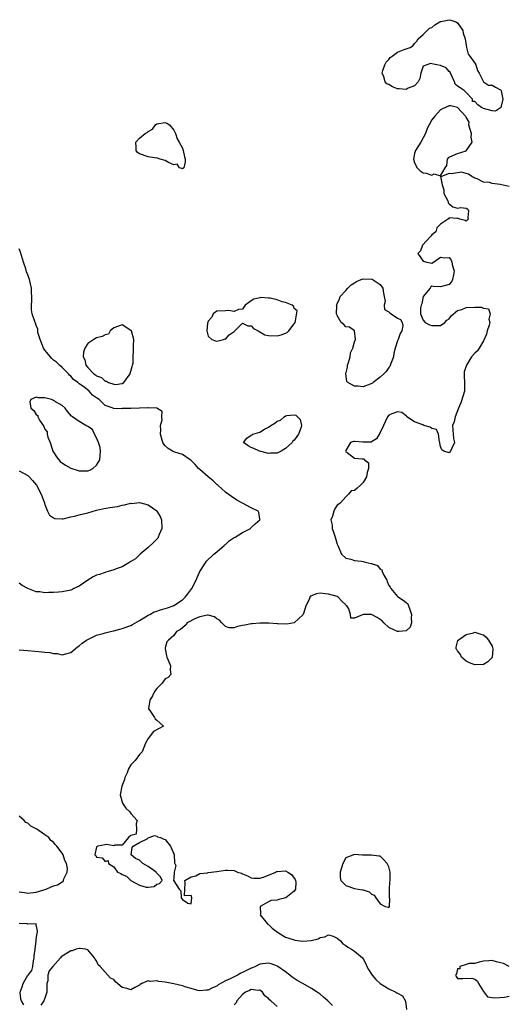
# Model space of a CAD drawing. Units: inches. Extents: x 2673000 to 2676000, y 1542000 to 1545000.
# Drawn here: x 2675493 to 2675607, y 1542294 to 1542523 of the extents above; entities that cross this region are included whole.
import ezdxf

# ---------------------------------------------------------------- set-up
doc = ezdxf.new("R2010")
doc.units = ezdxf.units.IN
doc.header["$MEASUREMENT"] = 0
doc.layers.add('LD26731542_2ft', color=95, linetype='Continuous')

msp = doc.modelspace()

# ---------------------------------------------------------------- linework, layer by layer
at = {"layer": 'LD26731542_2ft'}
for points, elevation in [([(2675603, 1542502.28), (2675601, 1542502.82), (2675600.55, 1542503), (2675599.68, 1542503.68), (2675599, 1542504.44), (2675598.44, 1542504.44), (2675598.43, 1542505), (2675597, 1542506.54), (2675596.51, 1542507), (2675595.61, 1542507.61), (2675595, 1542507.99), (2675594.45, 1542508.45), (2675594.28, 1542509), (2675593.31, 1542511), (2675593.26, 1542511.26), (2675593, 1542511.45), (2675592.31, 1542512.31), (2675591, 1542512.79), (2675590.13, 1542513), (2675589, 1542513.22), (2675588.69, 1542513.31), (2675587, 1542512.68), (2675586.47, 1542511), (2675586.2, 1542509.8), (2675585.79, 1542509), (2675585, 1542508.06), (2675583.51, 1542507.51), (2675583, 1542507.19), (2675581.38, 1542507.38), (2675581, 1542507.4), (2675579.82, 1542507.82), (2675579, 1542508.37), (2675578.57, 1542508.57), (2675578.12, 1542509), (2675577.83, 1542510.17), (2675577.45, 1542511), (2675577.62, 1542511.62), (2675578.04, 1542513), (2675578.36, 1542513.63), (2675579, 1542514.25), (2675579.34, 1542514.66), (2675579.77, 1542515), (2675581, 1542515.92), (2675582.54, 1542516.54), (2675583, 1542516.66), (2675584, 1542517), (2675584.6, 1542517.4), (2675585, 1542517.95), (2675585.5, 1542518.5), (2675585.8, 1542519), (2675587, 1542520.07), (2675587.89, 1542521), (2675588.5, 1542521.5), (2675589, 1542521.69), (2675589.7, 1542522.3), (2675590.84, 1542523), (2675591, 1542523.07), (2675591.08, 1542523.08), (2675593, 1542523.48), (2675593.39, 1542523.39), (2675594.57, 1542523), (2675595, 1542522.78), (2675596.21, 1542521), (2675596.33, 1542520.33), (2675596.75, 1542519), (2675597.04, 1542517.04), (2675597.06, 1542517), (2675597.43, 1542515.43), (2675597.81, 1542515), (2675599, 1542513.34), (2675599.27, 1542513), (2675599.65, 1542511.65), (2675600.03, 1542511), (2675601, 1542509.04), (2675602.22, 1542508.22), (2675603, 1542508.21), (2675603.8, 1542507.8), (2675605, 1542507.15), (2675605.08, 1542507.08), (2675605.11, 1542507), (2675605.12, 1542506.88), (2675605.5, 1542505), (2675605.03, 1542503), (2675605, 1542502.95), (2675603.79, 1542502.21)], 8502), ([(2675593.46, 1542503.46), (2675593, 1542503.39), (2675592.22, 1542503), (2675591.33, 1542502.67), (2675591, 1542502.46), (2675589.68, 1542501), (2675589, 1542500.19), (2675588.35, 1542499), (2675587.89, 1542498.11), (2675587.51, 1542497), (2675587, 1542495.99), (2675586.46, 1542495), (2675585.17, 1542493), (2675585, 1542492.35), (2675584.72, 1542491), (2675585, 1542490.18), (2675585.57, 1542489), (2675586.28, 1542488.28), (2675587, 1542487.84), (2675587.72, 1542487.72), (2675589, 1542487.24), (2675589.56, 1542487.56), (2675591, 1542487.11), (2675592.1, 1542489), (2675592.47, 1542489.53), (2675592.65, 1542491), (2675593, 1542491.44), (2675593.86, 1542491.86), (2675595, 1542492.35), (2675596.97, 1542492.97), (2675597, 1542492.97), (2675598.37, 1542495), (2675598.12, 1542496.12), (2675598.2, 1542497), (2675597.83, 1542498.17), (2675597.6, 1542499), (2675597.65, 1542499.65), (2675597, 1542500.78), (2675596.94, 1542500.94), (2675595, 1542503)], 8502), ([(2675527, 1542490.73), (2675525.78, 1542491), (2675525.22, 1542491.22), (2675525, 1542491.23), (2675523.46, 1542491.46), (2675523, 1542491.51), (2675521, 1542492.23), (2675520.57, 1542492.57), (2675520.22, 1542493), (2675520.21, 1542493.79), (2675520.15, 1542495), (2675521, 1542495.91), (2675522.34, 1542497), (2675522.76, 1542497.24), (2675523, 1542497.45), (2675523.99, 1542498.01), (2675524.73, 1542499), (2675525, 1542499.2), (2675527, 1542499.57), (2675527.39, 1542499.39), (2675527.95, 1542499), (2675529, 1542497.77), (2675529.39, 1542497), (2675529.73, 1542495.73), (2675530.24, 1542495), (2675531, 1542493.55), (2675531.2, 1542493), (2675531.51, 1542491.51), (2675531.65, 1542491), (2675531.6, 1542490.4), (2675531.28, 1542489), (2675531, 1542488.77), (2675530.84, 1542488.84), (2675530.28, 1542489), (2675529.8, 1542489.8), (2675529, 1542489.69), (2675527.74, 1542490.26)], 8502), ([(2675577.82, 1542441), (2675577, 1542440.22), (2675575.35, 1542439), (2675575.19, 1542438.81), (2675574.64, 1542438.64), (2675573, 1542438), (2675571.86, 1542438.14), (2675571, 1542438.12), (2675569.43, 1542439), (2675569.2, 1542439.2), (2675569.01, 1542441), (2675569.41, 1542442.59), (2675569.42, 1542443), (2675569.64, 1542443.64), (2675570.01, 1542445), (2675570.1, 1542445.9), (2675570.66, 1542447), (2675571, 1542448.43), (2675571.21, 1542449), (2675571, 1542451), (2675569.88, 1542451.88), (2675569, 1542451.94), (2675568.5, 1542452.5), (2675567.91, 1542453), (2675567, 1542454.61), (2675566.9, 1542454.9), (2675566.84, 1542455), (2675566.89, 1542456.89), (2675566.86, 1542457), (2675566.88, 1542457.12), (2675567, 1542457.3), (2675567.49, 1542458.51), (2675567.65, 1542459), (2675569, 1542460.4), (2675569.45, 1542461), (2675570.25, 1542461.75), (2675571, 1542462.22), (2675571.48, 1542462.52), (2675572.59, 1542463), (2675573, 1542463.15), (2675575.09, 1542463.09), (2675577, 1542461.79), (2675577.59, 1542461), (2675577.79, 1542459.79), (2675578.17, 1542457.83), (2675577.93, 1542457), (2675577.97, 1542455.97), (2675579, 1542455.45), (2675579.21, 1542455.21), (2675579.55, 1542455), (2675581, 1542454.01), (2675581.68, 1542453.68), (2675582.08, 1542453), (2675582.28, 1542452.28), (2675582.04, 1542451), (2675581.61, 1542450.39), (2675581.16, 1542449), (2675581, 1542448.66), (2675580.49, 1542447), (2675580.18, 1542445.82), (2675580.05, 1542445), (2675579.45, 1542443.45), (2675579.26, 1542442.74), (2675579, 1542442.51), (2675578.41, 1542441.59)], 8502), ([(2675545.6, 1542457), (2675545, 1542456.09), (2675544.01, 1542456.01), (2675543, 1542455.51), (2675541.74, 1542455.74), (2675541, 1542455.68), (2675539, 1542455.58), (2675538.14, 1542455), (2675537.81, 1542454.19), (2675537, 1542453.26), (2675536.93, 1542453.07), (2675536.88, 1542453), (2675536.79, 1542452.79), (2675536.67, 1542451), (2675537, 1542449.8), (2675537.86, 1542449), (2675538.67, 1542448.67), (2675539, 1542448.59), (2675540.52, 1542449), (2675540.87, 1542449.13), (2675541, 1542449.12), (2675541.9, 1542450.1), (2675543, 1542450.9), (2675545, 1542452.78), (2675546.19, 1542452.19), (2675547, 1542452.19), (2675547.55, 1542451.55), (2675548.57, 1542451), (2675550.13, 1542450.13), (2675551, 1542449.94), (2675553, 1542449.88), (2675553.93, 1542450.07), (2675555, 1542450.5), (2675555.33, 1542450.67), (2675555.72, 1542451), (2675557, 1542452.62), (2675557.22, 1542453), (2675557.33, 1542453.33), (2675557.7, 1542455.7), (2675557, 1542456.24), (2675556.79, 1542456.79), (2675556.51, 1542457), (2675555, 1542457.6), (2675554.21, 1542457.79), (2675553, 1542458.26), (2675551.4, 1542458.6), (2675551, 1542458.66), (2675549.23, 1542458.77), (2675549, 1542458.7), (2675547.57, 1542458.43), (2675547, 1542457.98), (2675546.4, 1542457.6)], 8502), ([(2675510.39, 1542441), (2675510.77, 1542440.77), (2675511, 1542440.54), (2675512.16, 1542440.16), (2675513, 1542439.33), (2675513.33, 1542439.33), (2675513.82, 1542439), (2675515, 1542438.61), (2675515.44, 1542438.56), (2675517, 1542438.78), (2675517.39, 1542439), (2675518.84, 1542441), (2675518.86, 1542441.14), (2675519, 1542441.61), (2675519.28, 1542442.72), (2675519.41, 1542443), (2675519.52, 1542443.52), (2675519.54, 1542445), (2675519.58, 1542446.42), (2675519.62, 1542447), (2675519.58, 1542447.58), (2675519.68, 1542449), (2675519.11, 1542451), (2675519.07, 1542451.07), (2675519, 1542451.13), (2675517, 1542452.44), (2675516.09, 1542452.09), (2675515, 1542451.73), (2675514.21, 1542451), (2675513.78, 1542450.22), (2675513, 1542450.1), (2675512.33, 1542449.67), (2675511, 1542449.42), (2675510.35, 1542449), (2675509, 1542448.06), (2675508.3, 1542447), (2675507.97, 1542446.03), (2675507.92, 1542445), (2675508.29, 1542444.29), (2675508.55, 1542443), (2675509, 1542442.45)], 8502), ([(2675509.44, 1542418.56), (2675510.17, 1542419), (2675511, 1542419.73), (2675511.75, 1542421), (2675511.92, 1542423), (2675511.84, 1542423.84), (2675511.45, 1542425), (2675511, 1542426.12), (2675510.54, 1542427), (2675510.08, 1542428.08), (2675509, 1542428.71), (2675508.84, 1542428.84), (2675508.53, 1542429), (2675507, 1542429.92), (2675505.4, 1542431), (2675505.18, 1542431.18), (2675504.23, 1542432.23), (2675503.72, 1542433), (2675503, 1542433.62), (2675501.49, 1542434.51), (2675501, 1542434.81), (2675500.53, 1542435), (2675499, 1542435.42), (2675497.44, 1542435.44), (2675497, 1542435.54), (2675495.7, 1542435), (2675495.47, 1542434.53), (2675495.7, 1542433), (2675496.45, 1542432.45), (2675497, 1542431.55), (2675497.33, 1542431.33), (2675497.36, 1542431), (2675497.77, 1542430.23), (2675498.6, 1542429), (2675498.74, 1542428.74), (2675499, 1542428.09), (2675499.49, 1542427.49), (2675499.55, 1542427), (2675499.71, 1542426.29), (2675500.2, 1542425), (2675500.88, 1542423), (2675501, 1542422.79), (2675501.71, 1542421.71), (2675502.21, 1542421), (2675502.57, 1542420.57), (2675503.76, 1542419.76), (2675505, 1542419.05), (2675507, 1542418.43), (2675507.61, 1542418.39), (2675509, 1542418.44)], 8500), ([(2675548.88, 1542423), (2675547.59, 1542423.59), (2675547, 1542423.83), (2675546.26, 1542424.26), (2675545.2, 1542425), (2675545.99, 1542426.01), (2675547, 1542426.71), (2675547.18, 1542426.82), (2675547.4, 1542427), (2675549, 1542427.43), (2675550.09, 1542428.09), (2675551, 1542428.58), (2675551.56, 1542429), (2675552.47, 1542429.53), (2675553, 1542429.96), (2675553.79, 1542430.21), (2675554.68, 1542431), (2675555, 1542431.25), (2675555.31, 1542431.31), (2675557, 1542431.43), (2675557.37, 1542431.37), (2675558.37, 1542430.37), (2675558.66, 1542429), (2675558.59, 1542428.59), (2675558.01, 1542427), (2675557.58, 1542426.42), (2675557, 1542425.58), (2675556.69, 1542425.31), (2675556.53, 1542425), (2675555, 1542423.6), (2675553.97, 1542423), (2675553.32, 1542422.68), (2675553, 1542422.54), (2675551.49, 1542422.51), (2675551, 1542422.47)], 8502), ([(2675595.08, 1542378.92), (2675595.13, 1542379), (2675597, 1542380.28), (2675598.73, 1542380.73), (2675599, 1542380.82), (2675600.41, 1542380.41), (2675601, 1542380.26), (2675601.67, 1542379.67), (2675602.2, 1542379), (2675603, 1542377.6), (2675603.2, 1542377), (2675603.02, 1542374.98), (2675602.06, 1542373.94), (2675601, 1542373.34), (2675599, 1542373.23), (2675597.75, 1542373.75), (2675597, 1542374.13), (2675595.89, 1542375), (2675595.64, 1542375.64), (2675595, 1542376.52), (2675594.82, 1542376.82), (2675594.68, 1542377), (2675594.66, 1542377.34), (2675595, 1542378.58)], 8502), ([(2675571.87, 1542321), (2675572.88, 1542320.88), (2675573, 1542320.82), (2675574.41, 1542320.41), (2675575, 1542319.84), (2675575.62, 1542319.62), (2675575.94, 1542319), (2675577, 1542317.55), (2675578.17, 1542317), (2675578.84, 1542316.84), (2675579, 1542316.75), (2675579.19, 1542317), (2675579.21, 1542318.79), (2675579.14, 1542319), (2675579.13, 1542319.13), (2675579.12, 1542321), (2675579.27, 1542322.73), (2675579.31, 1542323), (2675579.3, 1542325), (2675579, 1542326.24), (2675578.64, 1542327), (2675577.87, 1542327.87), (2675577, 1542328.69), (2675576.7, 1542328.7), (2675575, 1542328.96), (2675573, 1542328.9), (2675572.91, 1542328.91), (2675571, 1542329.06), (2675569, 1542328.32), (2675568.34, 1542327), (2675567.72, 1542325), (2675567.7, 1542323.7), (2675567.83, 1542323), (2675569, 1542321.84), (2675571, 1542321.15)], 8504)]:
    msp.add_lwpolyline(points, close=True, dxfattribs=dict(at, elevation=elevation))
for points, elevation in [([(2675607, 1542484.66), (2675604.9, 1542485.1), (2675603, 1542485.31), (2675602.45, 1542485.55), (2675601, 1542485.65), (2675599.57, 1542486.43), (2675599, 1542486.54), (2675598.76, 1542486.76), (2675598.31, 1542487), (2675597.5, 1542487.5), (2675597, 1542487.67), (2675595.94, 1542487.94), (2675593.56, 1542487.56), (2675593, 1542487.69), (2675591.24, 1542487), (2675591.05, 1542486.95), (2675591.43, 1542485), (2675591.83, 1542483.83), (2675591.79, 1542483), (2675592.7, 1542481.3), (2675592.84, 1542481), (2675592.84, 1542480.84), (2675593, 1542480.59), (2675593.92, 1542479.92), (2675595, 1542479.62), (2675595.75, 1542479.75), (2675597, 1542479.59), (2675597.39, 1542479.38), (2675597.5, 1542479), (2675597.4, 1542477.4), (2675597.49, 1542477), (2675597, 1542476.54), (2675596.74, 1542476.74), (2675595.5, 1542477), (2675595, 1542477.29), (2675594.83, 1542477.17), (2675593, 1542477.36), (2675592.86, 1542477.14), (2675591, 1542475.87), (2675590.17, 1542475), (2675589.93, 1542474.07), (2675589, 1542473.37), (2675588.88, 1542473.12), (2675588.71, 1542473), (2675586.85, 1542471), (2675586.38, 1542469.62), (2675585.77, 1542469), (2675587, 1542467.27), (2675587.83, 1542467), (2675589, 1542466.78), (2675589.37, 1542467), (2675591, 1542468.17), (2675592.02, 1542468.02), (2675593, 1542468.1), (2675593.51, 1542467.51), (2675593.69, 1542467), (2675593.82, 1542466.18), (2675594.23, 1542465), (2675594.07, 1542464.07), (2675593.82, 1542463), (2675593.59, 1542462.41), (2675593, 1542461.81), (2675591, 1542461.31), (2675589.34, 1542461.34), (2675589, 1542461.42), (2675588.75, 1542461.25), (2675588.61, 1542461), (2675587, 1542459.06), (2675586.98, 1542459), (2675586.65, 1542457.35), (2675586.53, 1542457), (2675586.36, 1542456.36), (2675586.38, 1542455), (2675587, 1542453.54), (2675587.43, 1542453), (2675588.46, 1542452.46), (2675589, 1542452.25), (2675590.29, 1542452.29), (2675591, 1542452.26), (2675592.01, 1542453), (2675592.52, 1542453.48), (2675593, 1542453.81), (2675593.51, 1542454.49), (2675595, 1542455.74), (2675596.01, 1542456.01), (2675597, 1542456.47), (2675599, 1542456.55), (2675600.54, 1542456.54), (2675601, 1542456.3), (2675602.17, 1542456.17), (2675602.59, 1542455), (2675602.29, 1542453.71), (2675602.48, 1542453), (2675602.31, 1542452.31), (2675601.88, 1542451), (2675601.73, 1542450.27), (2675601, 1542448.69), (2675600.01, 1542447), (2675599.62, 1542446.38), (2675599, 1542445.86), (2675598.26, 1542445), (2675597.03, 1542443), (2675596.56, 1542441.44), (2675596.51, 1542441), (2675596.5, 1542440.5), (2675596.59, 1542439), (2675596.63, 1542437.37), (2675596.6, 1542437), (2675595.77, 1542434.23), (2675595.21, 1542433), (2675594.44, 1542431), (2675594.18, 1542429.82), (2675593.78, 1542429), (2675593.87, 1542427.87), (2675594, 1542427), (2675594.07, 1542425.93), (2675594.25, 1542425), (2675593.67, 1542423.67), (2675593.32, 1542423), (2675593, 1542422.58), (2675591.78, 1542423), (2675591.32, 1542423.32), (2675591, 1542424.08), (2675590.87, 1542424.87), (2675590.87, 1542425), (2675590.79, 1542425.21), (2675590.58, 1542427), (2675590.07, 1542428.07), (2675589, 1542428.31), (2675588.59, 1542428.59), (2675587.15, 1542429), (2675586.89, 1542429.11), (2675585, 1542429.81), (2675583.2, 1542431), (2675583.16, 1542431.16), (2675583, 1542431.2), (2675582.02, 1542432.02), (2675581, 1542432.17), (2675579.68, 1542431.68), (2675579, 1542431.41), (2675578.67, 1542431), (2675578.17, 1542429.83), (2675577.75, 1542429), (2675577, 1542427.32), (2675576.11, 1542425.89), (2675575, 1542425.14), (2675574.9, 1542425.1), (2675572.92, 1542425.08), (2675571, 1542425.29), (2675570.75, 1542425.25), (2675570.1, 1542425), (2675569, 1542423.18), (2675568.96, 1542423), (2675569, 1542422.87), (2675569.32, 1542422.68), (2675571, 1542421.39), (2675572.8, 1542421.2), (2675573, 1542421.25), (2675573.25, 1542421.25), (2675573.33, 1542421), (2675574.28, 1542420.28), (2675574.29, 1542419), (2675573.93, 1542418.07), (2675573.79, 1542417), (2675573, 1542415.74), (2675572.32, 1542415), (2675571.6, 1542414.4), (2675571, 1542413.86), (2675570.21, 1542413.79), (2675569.59, 1542413), (2675569, 1542412.4), (2675567.76, 1542411), (2675567.37, 1542410.63), (2675567, 1542410.4), (2675566.41, 1542409.59), (2675566.21, 1542409), (2675565.89, 1542407.89), (2675565.49, 1542407), (2675565.79, 1542405.79), (2675565.79, 1542405), (2675566.15, 1542404.15), (2675566.48, 1542403), (2675567, 1542401.35), (2675567.13, 1542401), (2675568.02, 1542399), (2675569, 1542398.12), (2675570.13, 1542397.87), (2675571, 1542397.53), (2675572.65, 1542397.35), (2675573, 1542397.29), (2675573.27, 1542397.27), (2675574.17, 1542397), (2675574.88, 1542396.88), (2675575, 1542396.82), (2675576.38, 1542396.38), (2675577, 1542395.56), (2675577.38, 1542395.38), (2675577.49, 1542395), (2675577.86, 1542394.14), (2675578.53, 1542393), (2675578.63, 1542392.63), (2675579, 1542391.71), (2675579.3, 1542391.3), (2675579.48, 1542391), (2675581, 1542389.16), (2675581.11, 1542389.11), (2675581.26, 1542389), (2675582.31, 1542388.31), (2675583, 1542387.79), (2675583.43, 1542387.43), (2675583.61, 1542387), (2675583.87, 1542386.13), (2675584.31, 1542385), (2675584.22, 1542384.22), (2675584.3, 1542383), (2675583.99, 1542382.01), (2675583, 1542381.14), (2675581.29, 1542381), (2675580.99, 1542380.99), (2675579, 1542381.97), (2675577.84, 1542383), (2675577.47, 1542383.47), (2675577, 1542383.82), (2675576.26, 1542384.26), (2675575, 1542384.99), (2675573, 1542385), (2675571, 1542384.1), (2675570.15, 1542384.15), (2675570.12, 1542385), (2675569.68, 1542386.32), (2675569.2, 1542387), (2675569.08, 1542387.08), (2675569, 1542387.19), (2675568.09, 1542388.09), (2675567.24, 1542389), (2675567, 1542389.13), (2675565, 1542389.73), (2675564.19, 1542389.81), (2675563, 1542389.9), (2675562.21, 1542389.79), (2675560.78, 1542389.22), (2675560.64, 1542389), (2675560.44, 1542388.44), (2675559.72, 1542387), (2675559.53, 1542386.47), (2675559.05, 1542385), (2675559, 1542384.92), (2675557, 1542382.99), (2675555.27, 1542382.73), (2675553.17, 1542382.83), (2675553, 1542382.81), (2675551.06, 1542382.94), (2675549, 1542382.95), (2675547.21, 1542382.79), (2675547, 1542382.79), (2675545.49, 1542382.51), (2675545, 1542382.37), (2675543.79, 1542382.21), (2675543, 1542381.84), (2675541.88, 1542381.88), (2675541, 1542382.2), (2675540.18, 1542383), (2675539.65, 1542383.65), (2675539, 1542383.98), (2675538.42, 1542384.42), (2675537, 1542384.8), (2675536.8, 1542384.8), (2675535, 1542384.45), (2675534.02, 1542384.02), (2675532.08, 1542383), (2675531.6, 1542382.4), (2675531, 1542381.88), (2675530.51, 1542381.49), (2675529.6, 1542381), (2675529, 1542380.06), (2675527.73, 1542379), (2675527.38, 1542378.62), (2675527, 1542377.19), (2675526.94, 1542377.06), (2675526.94, 1542377), (2675526.96, 1542376.96), (2675527.32, 1542375.32), (2675527.33, 1542375), (2675527.66, 1542374.34), (2675528.24, 1542373), (2675528.11, 1542372.11), (2675528.33, 1542371), (2675527.68, 1542370.32), (2675527, 1542369.97), (2675526.57, 1542369.43), (2675526.28, 1542369), (2675525, 1542367.72), (2675524.52, 1542367), (2675523.99, 1542366.01), (2675523.37, 1542365), (2675523.06, 1542363.06), (2675523.07, 1542363), (2675523.39, 1542362.61), (2675524.52, 1542361), (2675524.65, 1542360.65), (2675525, 1542360.34), (2675525.77, 1542359.77), (2675526.57, 1542359), (2675524.26, 1542357.74), (2675523, 1542356.06), (2675522.38, 1542355), (2675522.04, 1542353.96), (2675521.66, 1542353), (2675521, 1542352.33), (2675520.03, 1542351), (2675519, 1542349.92), (2675518.46, 1542349), (2675518.1, 1542348.1), (2675517.63, 1542347), (2675517.48, 1542346.52), (2675516.89, 1542345), (2675516.53, 1542343), (2675517.02, 1542341.02), (2675517.84, 1542339.84), (2675518.76, 1542339), (2675519, 1542338.62), (2675520.48, 1542337), (2675520.23, 1542336.23), (2675520.31, 1542335), (2675520.21, 1542333.8), (2675519, 1542333.49), (2675518.43, 1542333), (2675517, 1542331.28), (2675515.24, 1542331.24), (2675515, 1542331.12), (2675513.41, 1542331.41), (2675513, 1542331.31), (2675511.28, 1542331), (2675511, 1542330.84), (2675510.65, 1542329), (2675510.82, 1542328.82), (2675511, 1542328.49), (2675512.31, 1542328.31), (2675513, 1542327.44), (2675513.69, 1542327.69), (2675513.79, 1542327), (2675515, 1542326.24), (2675515.89, 1542325), (2675516.65, 1542324.65), (2675517, 1542324.4), (2675518, 1542324), (2675518.96, 1542323), (2675521, 1542321.96), (2675522.54, 1542321.46), (2675523, 1542321.45), (2675524.39, 1542321.61), (2675525, 1542322.2), (2675525.68, 1542322.32), (2675526.3, 1542323), (2675525.86, 1542323.86), (2675525, 1542324.73), (2675524.91, 1542324.91), (2675524.9, 1542325), (2675523, 1542326.29), (2675521.79, 1542327), (2675521.4, 1542327.4), (2675521, 1542327.75), (2675520.11, 1542328.11), (2675519.03, 1542329), (2675519.26, 1542330.74), (2675519.53, 1542331), (2675521, 1542331.89), (2675522.75, 1542332.75), (2675523, 1542332.92), (2675523.29, 1542333), (2675524.48, 1542333.52), (2675525, 1542333.37), (2675525.21, 1542333.21), (2675525.89, 1542333), (2675526.67, 1542332.67), (2675527, 1542332.56), (2675528.25, 1542331), (2675529, 1542329.25), (2675529.08, 1542329), (2675529.17, 1542327.17), (2675529.48, 1542326.52), (2675529.06, 1542325), (2675529, 1542323.65), (2675528.91, 1542323), (2675529, 1542322.95), (2675530.26, 1542321), (2675530.63, 1542320.63), (2675530.72, 1542319), (2675531, 1542318.61), (2675532.25, 1542317.75), (2675533, 1542317.62), (2675533.15, 1542319), (2675533, 1542319.56), (2675531.45, 1542319.45), (2675531.58, 1542321), (2675531.62, 1542322.38), (2675531.53, 1542323), (2675533, 1542323.9), (2675534.1, 1542324.1), (2675535, 1542324.67), (2675536.79, 1542324.79), (2675537, 1542324.87), (2675539, 1542325.09), (2675541, 1542325.43), (2675541.46, 1542325.46), (2675543, 1542325.34), (2675543.81, 1542325), (2675544.71, 1542324.71), (2675545, 1542324.54), (2675546.13, 1542324.13), (2675547, 1542323.63), (2675547.58, 1542323.58), (2675549, 1542323.58), (2675549.83, 1542323.83), (2675552.7, 1542325), (2675552.9, 1542325.1), (2675553, 1542325.12), (2675555, 1542325.27), (2675555.49, 1542325), (2675556.39, 1542324.39), (2675557, 1542323.57), (2675557.23, 1542323.23), (2675557.31, 1542323), (2675557.36, 1542322.64), (2675557.33, 1542321), (2675557, 1542320.52), (2675555.03, 1542318.97), (2675553.44, 1542318.56), (2675553, 1542318.42), (2675551.63, 1542318.37), (2675551, 1542318.09), (2675549.08, 1542317), (2675549.15, 1542315.15), (2675549.11, 1542315), (2675550.69, 1542313), (2675550.85, 1542312.85), (2675551, 1542312.77), (2675551.9, 1542311.9), (2675553.09, 1542311), (2675555, 1542309.84), (2675556.73, 1542309.27), (2675557, 1542309.17), (2675557.16, 1542309.16), (2675559, 1542308.9), (2675560.95, 1542309.05), (2675562.56, 1542309.44), (2675563, 1542309.76), (2675564.09, 1542309.91), (2675565, 1542310.37), (2675566.05, 1542310.05), (2675567, 1542309.63), (2675567.76, 1542309), (2675568.29, 1542308.29), (2675569, 1542307.85), (2675569.46, 1542307.46), (2675570.34, 1542307), (2675571, 1542306.58), (2675572.85, 1542305), (2675573, 1542304.81), (2675573.64, 1542303.64), (2675573.92, 1542303), (2675574.3, 1542302.3), (2675575, 1542301.18), (2675575.09, 1542301), (2675575.96, 1542299.96), (2675577.02, 1542299.02), (2675579, 1542297.78), (2675580.6, 1542297), (2675580.86, 1542296.86), (2675581, 1542296.76), (2675582.18, 1542296.18), (2675582.89, 1542294.89), (2675583.1, 1542293)], 8502), ([(2675493, 1542376.76), (2675495, 1542376.56), (2675498.31, 1542376.31), (2675499, 1542376.2), (2675500.12, 1542376.12), (2675501, 1542375.88), (2675501.86, 1542375.86), (2675503, 1542375.59), (2675503.83, 1542375.83), (2675505, 1542376.08), (2675506.02, 1542377), (2675506.57, 1542377.43), (2675507, 1542377.65), (2675507.7, 1542378.31), (2675508.71, 1542379), (2675509, 1542379.17), (2675509.28, 1542379.28), (2675511, 1542380.15), (2675512.58, 1542380.58), (2675513, 1542380.73), (2675514.29, 1542381), (2675514.85, 1542381.15), (2675515, 1542381.17), (2675516.43, 1542381.57), (2675517, 1542381.68), (2675519, 1542382.42), (2675519.38, 1542382.62), (2675521, 1542383.59), (2675522.4, 1542384.4), (2675523, 1542384.78), (2675523.43, 1542385), (2675524.41, 1542385.59), (2675525, 1542385.75), (2675525.92, 1542386.08), (2675527.5, 1542386.5), (2675528.85, 1542387), (2675529, 1542387.07), (2675531, 1542388.39), (2675531.66, 1542389), (2675532.25, 1542389.75), (2675533.15, 1542391), (2675534.16, 1542393), (2675534.4, 1542393.6), (2675535.07, 1542395), (2675536.32, 1542397), (2675536.59, 1542397.41), (2675538.33, 1542399), (2675539, 1542399.59), (2675540.68, 1542401), (2675540.83, 1542401.17), (2675541, 1542401.29), (2675541.9, 1542402.1), (2675543, 1542402.86), (2675543.22, 1542403), (2675545, 1542404.05), (2675546.79, 1542405), (2675546.88, 1542405.12), (2675547, 1542405.21), (2675547.9, 1542406.1), (2675549, 1542406.98), (2675549.06, 1542407), (2675549, 1542407.19), (2675548.75, 1542408.75), (2675548.59, 1542409), (2675547, 1542409.82), (2675545, 1542410.92), (2675543.63, 1542411.63), (2675542.41, 1542412.41), (2675541.63, 1542413), (2675541, 1542413.49), (2675539.33, 1542415), (2675539.15, 1542415.15), (2675539, 1542415.25), (2675538.12, 1542416.12), (2675537, 1542416.99), (2675535, 1542418.71), (2675534.72, 1542419), (2675533.92, 1542419.92), (2675533, 1542420.82), (2675532.79, 1542421), (2675531, 1542422.24), (2675529.23, 1542422.77), (2675529, 1542422.85), (2675528.68, 1542423), (2675527.64, 1542423.64), (2675527, 1542424.22), (2675526.63, 1542424.63), (2675526.44, 1542425), (2675525.9, 1542427), (2675525.98, 1542427.98), (2675525.9, 1542429), (2675526.28, 1542430.28), (2675526.21, 1542431), (2675526.26, 1542432.26), (2675525.06, 1542433), (2675525, 1542433.02), (2675523, 1542433.1), (2675522.92, 1542433.08), (2675520.99, 1542433.01), (2675519, 1542432.97), (2675517, 1542432.91), (2675516.88, 1542432.88), (2675514.96, 1542432.96), (2675514.91, 1542433), (2675513, 1542433.61), (2675511.61, 1542435), (2675511.25, 1542435.25), (2675511, 1542435.46), (2675510.05, 1542436.05), (2675509.3, 1542437), (2675508.03, 1542437.97), (2675507, 1542438.68), (2675506.64, 1542439), (2675505.69, 1542439.69), (2675505, 1542440.49), (2675504.7, 1542440.7), (2675504.52, 1542441), (2675503, 1542442.47), (2675502.41, 1542443), (2675501.7, 1542443.7), (2675501, 1542444.22), (2675500.58, 1542444.58), (2675499, 1542446.51), (2675498.67, 1542447), (2675498.23, 1542448.23), (2675497.86, 1542449), (2675497.37, 1542450.63), (2675497.35, 1542451), (2675497.38, 1542451.38), (2675497, 1542452.27), (2675496.83, 1542452.83), (2675496.7, 1542453), (2675496.03, 1542455), (2675495.88, 1542455.88), (2675495.88, 1542457), (2675495.96, 1542458.04), (2675495.93, 1542459), (2675495.88, 1542459.88), (2675495.85, 1542461), (2675495.42, 1542463), (2675495, 1542464.1), (2675494.73, 1542464.73), (2675494.53, 1542465.47), (2675493.99, 1542467), (2675493.32, 1542469.32), (2675493, 1542470.13)], 8500), ([(2675493, 1542418.45), (2675495, 1542417.34), (2675495.37, 1542417), (2675496.15, 1542416.15), (2675497.05, 1542415.05), (2675498.16, 1542413), (2675498.34, 1542412.34), (2675498.89, 1542411), (2675499, 1542410.62), (2675499.64, 1542409), (2675500.07, 1542408.07), (2675501, 1542407.48), (2675501.33, 1542407.33), (2675503, 1542407.23), (2675503.25, 1542407.25), (2675505, 1542407.68), (2675505.87, 1542407.87), (2675507, 1542408.18), (2675509, 1542408.65), (2675511, 1542409.23), (2675512.41, 1542409.59), (2675514.11, 1542409.89), (2675515.85, 1542410.15), (2675517, 1542410.41), (2675517.53, 1542410.47), (2675519, 1542410.86), (2675519.15, 1542410.85), (2675521, 1542411.02), (2675523, 1542410.51), (2675525, 1542409.08), (2675525.07, 1542409), (2675525.81, 1542407.81), (2675526.14, 1542407), (2675526.23, 1542405), (2675525.61, 1542403.61), (2675525.38, 1542403), (2675525.24, 1542402.76), (2675525, 1542402.53), (2675524.26, 1542401.74), (2675523, 1542400.6), (2675521.16, 1542399), (2675521.08, 1542398.92), (2675521, 1542398.88), (2675520.06, 1542397.94), (2675519, 1542397.31), (2675518.54, 1542397), (2675517, 1542396.08), (2675515.59, 1542395.59), (2675515, 1542395.35), (2675513.68, 1542395), (2675513.2, 1542394.8), (2675513, 1542394.76), (2675511.7, 1542394.3), (2675511, 1542394.09), (2675510.26, 1542393.74), (2675509, 1542393), (2675507, 1542391.57), (2675505.71, 1542391), (2675505.26, 1542390.74), (2675505, 1542390.67), (2675503, 1542390.25), (2675502.13, 1542390.13), (2675501, 1542390.06), (2675499.91, 1542390.09), (2675499, 1542390.01), (2675497.79, 1542390.21), (2675497, 1542390.25), (2675495.05, 1542391.05), (2675493.74, 1542391.74), (2675493, 1542392.26)], 8500), ([(2675493, 1542320.39), (2675494.23, 1542320.23), (2675495, 1542320.09), (2675497, 1542320.34), (2675499.26, 1542321), (2675500.44, 1542321.56), (2675501, 1542321.77), (2675501.96, 1542322.04), (2675503, 1542322.68), (2675503.23, 1542322.77), (2675503.33, 1542323), (2675503.41, 1542323.41), (2675504.17, 1542325), (2675504.22, 1542325.78), (2675504.04, 1542327), (2675503.66, 1542327.66), (2675503.21, 1542329), (2675503, 1542329.35), (2675501.76, 1542331), (2675501.41, 1542331.41), (2675501, 1542331.95), (2675500.36, 1542332.36), (2675499.88, 1542333), (2675499, 1542333.62), (2675497.11, 1542335), (2675497, 1542335.08), (2675495.71, 1542335.71), (2675495, 1542336.38), (2675494.55, 1542336.55), (2675494.2, 1542337), (2675493, 1542337.97)], 8500), ([(2675494.1, 1542294.1), (2675493.58, 1542295), (2675493.42, 1542295.42), (2675493.28, 1542297), (2675493.72, 1542298.28), (2675493.93, 1542299), (2675495, 1542300.94), (2675495.08, 1542301), (2675495.97, 1542302.03), (2675496.2, 1542303), (2675496.35, 1542304.35), (2675496.49, 1542305), (2675496.52, 1542305.48), (2675496.73, 1542307), (2675496.97, 1542308.97), (2675496.95, 1542309.05), (2675497, 1542309.24), (2675497.2, 1542310.8), (2675497.26, 1542311), (2675497.31, 1542311.31), (2675497, 1542312.69), (2675496.93, 1542312.93), (2675495, 1542312.83), (2675494.91, 1542312.91), (2675493, 1542312.99)], 8502), ([(2675565.92, 1542293.92), (2675564.83, 1542295), (2675563.84, 1542295.84), (2675563, 1542296.53), (2675562.36, 1542297), (2675561, 1542297.86), (2675559.01, 1542299.01), (2675557.71, 1542299.71), (2675557, 1542300.2), (2675556.48, 1542300.48), (2675555.98, 1542301), (2675555, 1542301.72), (2675553.18, 1542303), (2675553.08, 1542303.08), (2675551.61, 1542303.61), (2675551, 1542303.76), (2675549, 1542303.52), (2675547.98, 1542303), (2675547.32, 1542302.68), (2675547, 1542302.6), (2675545.92, 1542302.08), (2675545, 1542301.61), (2675544.54, 1542301.46), (2675543.78, 1542301), (2675543, 1542300.61), (2675542.13, 1542300.13), (2675541, 1542299.66), (2675539.31, 1542298.69), (2675539, 1542298.45), (2675537.97, 1542298.03), (2675537, 1542297.51), (2675536.55, 1542297.45), (2675535, 1542297.35), (2675534.59, 1542297.41), (2675533, 1542297.86), (2675531.84, 1542298.16), (2675531, 1542298.46), (2675529, 1542298.95), (2675527, 1542299.36), (2675525.52, 1542299.52), (2675525, 1542299.68), (2675523.51, 1542299.51), (2675523, 1542299.67), (2675521.55, 1542299), (2675521.19, 1542298.81), (2675521, 1542298.61), (2675519.88, 1542298.12), (2675519, 1542297.59), (2675518.09, 1542297.91), (2675517, 1542298.07), (2675515.42, 1542299.42), (2675515, 1542299.94), (2675514.26, 1542300.26), (2675513.65, 1542301), (2675513, 1542301.68), (2675511.82, 1542303), (2675511.39, 1542303.39), (2675511, 1542304.34), (2675510.71, 1542304.71), (2675510.53, 1542305), (2675509, 1542306.89), (2675508.45, 1542307), (2675507.17, 1542307.17), (2675507, 1542307.16), (2675506.24, 1542307), (2675505.32, 1542306.68), (2675505, 1542306.63), (2675502.79, 1542305.21), (2675502.64, 1542305), (2675500.88, 1542303), (2675499.98, 1542302.02), (2675499.68, 1542301), (2675499.65, 1542299.65), (2675499.48, 1542299), (2675499.46, 1542298.54), (2675499.46, 1542297), (2675499, 1542295.6), (2675498.75, 1542295), (2675498.02, 1542293.98)], 8502), ([(2675606.99, 1542302.99), (2675605.66, 1542303.66), (2675605, 1542303.86), (2675604.08, 1542304.08), (2675603, 1542304.38), (2675602.28, 1542304.28), (2675601, 1542304.24), (2675599.98, 1542303.98), (2675599, 1542303.7), (2675597.68, 1542303.68), (2675597, 1542303.46), (2675595.48, 1542303), (2675595.54, 1542302.46), (2675595, 1542302.49), (2675594.72, 1542301.28), (2675594.53, 1542301), (2675594.63, 1542300.63), (2675595, 1542300.18), (2675596.2, 1542300.2), (2675598.28, 1542300.28), (2675599, 1542300.06), (2675599.59, 1542299.59), (2675599.89, 1542299), (2675601, 1542297.2), (2675601.94, 1542295.94), (2675603, 1542295.78), (2675603.66, 1542295.66), (2675605.89, 1542295.89), (2675607, 1542296.09)], 8504), ([(2675553, 1542293.69), (2675551.55, 1542295), (2675551.24, 1542295.24), (2675551, 1542295.54), (2675550.18, 1542296.18), (2675549.63, 1542297), (2675549, 1542297.46), (2675548.58, 1542297.42), (2675547, 1542297.61), (2675546.62, 1542297.38), (2675545.67, 1542297), (2675545, 1542296.45), (2675543.66, 1542295), (2675543.48, 1542294.52), (2675543, 1542294.09)], 8504)]:
    msp.add_lwpolyline(points, dxfattribs=dict(at, elevation=elevation))

doc.saveas('drawing.dxf')
